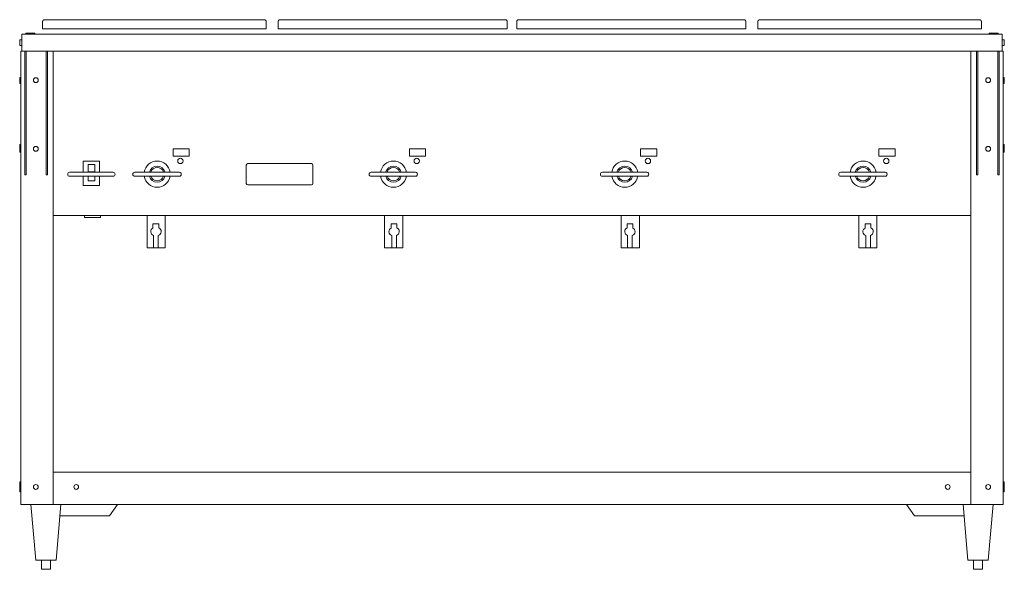
# Model space of a CAD drawing. Units: inches. Extents: x -70.7 to -9.8, y 0 to 34.
import ezdxf

# ---------------------------------------------------------------- set-up
doc = ezdxf.new("R2010")
doc.units = ezdxf.units.IN
doc.header["$MEASUREMENT"] = 0
doc.layers.add('200', color=2, linetype='Continuous', lineweight=9)

msp = doc.modelspace()

# ---------------------------------------------------------------- linework, layer by layer
at = {"layer": '200'}
for p, q in [((-69.327, 33.87), (-69.327, 33.437)), ((-69.197, 34), (-55.614, 34)), ((-55.483, 33.437), (-55.483, 33.87)), ((-54.749, 33.87), (-54.749, 33.437)), ((-54.619, 34), (-40.692, 34)), ((-40.562, 33.437), (-40.562, 33.87)), ((-39.983, 33.87), (-39.983, 33.437)), ((-39.853, 34), (-25.926, 34)), ((-25.796, 33.437), (-25.796, 33.87)), ((-25.062, 33.87), (-25.062, 33.437)), ((-24.932, 34), (-11.348, 34)), ((-11.218, 33.437), (-11.218, 33.87)), ((-70.616, 33.096), (-9.929, 33.096)), ((-70.616, 32.052), (-70.616, 33.096)), ((-70.361, 33.159), (-70.361, 33.096)), ((-69.798, 33.159), (-70.361, 33.159)), ((-70.329, 33.159), (-70.329, 33.096)), ((-70.298, 33.159), (-70.298, 33.096)), ((-69.861, 33.096), (-69.861, 33.159)), ((-69.829, 33.096), (-69.829, 33.159)), ((-69.798, 33.096), (-69.798, 33.159)), ((-55.483, 33.437), (-69.327, 33.437)), ((-40.562, 33.437), (-54.749, 33.437)), ((-25.796, 33.437), (-39.983, 33.437)), ((-11.218, 33.437), (-25.062, 33.437)), ((-10.747, 33.159), (-10.747, 33.096)), ((-10.184, 33.159), (-10.747, 33.159)), ((-10.716, 33.159), (-10.716, 33.096)), ((-10.684, 33.159), (-10.684, 33.096)), ((-10.247, 33.096), (-10.247, 33.159)), ((-10.216, 33.096), (-10.216, 33.159)), ((-10.184, 33.096), (-10.184, 33.159)), ((-9.929, 32.052), (-9.929, 33.096)), ((-70.616, 32.753), (-70.741, 32.753)), ((-70.741, 32.753), (-70.741, 32.4)), ((-70.741, 32.4), (-70.616, 32.4)), ((-9.804, 32.753), (-9.929, 32.753)), ((-9.929, 32.4), (-9.804, 32.4)), ((-9.804, 32.4), (-9.804, 32.753)), ((-70.679, 32.052), (-9.866, 32.052)), ((-70.679, 4), (-70.679, 32.052)), ((-70.424, 32.052), (-70.424, 24.402)), ((-70.347, 24.402), (-70.347, 32.052)), ((-69.108, 32.052), (-69.108, 24.402)), ((-69.023, 24.402), (-69.023, 32.052)), ((-68.679, 4), (-68.679, 32.052)), ((-11.866, 4), (-11.866, 32.052)), ((-11.522, 32.052), (-11.522, 24.402)), ((-11.437, 24.402), (-11.437, 32.052)), ((-10.198, 32.052), (-10.198, 24.402)), ((-10.122, 24.402), (-10.122, 32.052)), ((-9.866, 4), (-9.866, 32.052)), ((-70.679, 30.43), (-70.741, 30.43)), ((-70.741, 30.43), (-70.741, 30.063)), ((-70.679, 30.416), (-70.741, 30.416)), ((-70.741, 30.077), (-70.679, 30.077)), ((-70.741, 30.063), (-70.679, 30.063)), ((-9.804, 30.43), (-9.866, 30.43)), ((-9.804, 30.416), (-9.866, 30.416)), ((-9.866, 30.077), (-9.804, 30.077)), ((-9.866, 30.063), (-9.804, 30.063)), ((-9.804, 30.063), (-9.804, 30.43)), ((-70.679, 26.278), (-70.741, 26.278)), ((-70.741, 26.278), (-70.741, 25.813)), ((-9.804, 26.278), (-9.866, 26.278)), ((-9.804, 25.813), (-9.804, 26.278)), ((-70.679, 26.166), (-70.741, 26.166)), ((-70.741, 25.924), (-70.679, 25.924)), ((-70.741, 25.813), (-70.679, 25.813)), ((-61.247, 25.568), (-61.247, 26.005)), ((-61.247, 26.005), (-60.247, 26.005)), ((-60.247, 26.005), (-60.247, 25.568)), ((-46.622, 25.568), (-46.622, 26.005)), ((-46.622, 26.005), (-45.622, 26.005)), ((-45.622, 26.005), (-45.622, 25.568)), ((-32.31, 25.568), (-32.31, 26.005)), ((-32.31, 26.005), (-31.31, 26.005)), ((-31.31, 26.005), (-31.31, 25.568)), ((-17.56, 25.568), (-17.56, 26.005)), ((-17.56, 26.005), (-16.56, 26.005)), ((-16.56, 26.005), (-16.56, 25.568)), ((-9.804, 26.166), (-9.866, 26.166)), ((-9.866, 25.924), (-9.804, 25.924)), ((-9.866, 25.813), (-9.804, 25.813)), ((-65.803, 25.251), (-66.803, 25.251)), ((-66.803, 25.251), (-66.803, 24.562)), ((-66.512, 24.583), (-66.512, 25.046)), ((-66.096, 25.046), (-66.512, 25.046)), ((-66.096, 25.046), (-66.096, 24.583)), ((-65.803, 24.562), (-65.803, 25.251)), ((-60.247, 25.568), (-61.247, 25.568)), ((-56.72, 23.875), (-56.72, 25)), ((-56.626, 25.094), (-52.689, 25.094)), ((-52.595, 25), (-52.595, 23.875)), ((-45.622, 25.568), (-46.622, 25.568)), ((-31.31, 25.568), (-32.31, 25.568)), ((-16.56, 25.568), (-17.56, 25.568)), ((-70.424, 24.402), (-70.347, 24.402)), ((-69.108, 24.402), (-69.023, 24.402)), ((-64.96, 24.562), (-67.648, 24.562)), ((-66.512, 24.583), (-66.096, 24.583)), ((-60.866, 24.562), (-63.616, 24.562)), ((-46.241, 24.562), (-48.991, 24.562)), ((-31.929, 24.562), (-34.679, 24.562)), ((-17.179, 24.562), (-19.929, 24.562)), ((-11.522, 24.402), (-11.437, 24.402)), ((-10.198, 24.402), (-10.122, 24.402)), ((-67.648, 24.312), (-64.96, 24.312)), ((-66.803, 24.312), (-66.803, 23.751)), ((-66.512, 24.031), (-66.512, 24.312)), ((-66.512, 24.031), (-66.096, 24.031)), ((-66.096, 24.312), (-66.096, 24.031)), ((-65.803, 23.751), (-65.803, 24.312)), ((-63.616, 24.312), (-60.867, 24.312)), ((-52.688, 23.781), (-56.626, 23.781)), ((-48.991, 24.312), (-46.242, 24.312)), ((-34.679, 24.312), (-31.929, 24.312)), ((-19.929, 24.312), (-17.179, 24.312)), ((-66.803, 23.751), (-65.803, 23.751)), ((-11.866, 21.879), (-68.679, 21.879)), ((-66.739, 21.879), (-66.739, 21.754)), ((-66.739, 21.754), (-65.739, 21.754)), ((-65.739, 21.754), (-65.739, 21.879)), ((-62.854, 21.879), (-62.854, 19.879)), ((-62.134, 21.372), (-62.497, 21.372)), ((-62.497, 21.372), (-62.497, 21.113)), ((-62.134, 21.12), (-62.134, 21.372)), ((-61.729, 19.879), (-61.729, 21.879)), ((-48.156, 21.879), (-48.156, 19.879)), ((-47.395, 21.372), (-47.758, 21.372)), ((-47.758, 21.372), (-47.758, 21.113)), ((-47.395, 21.12), (-47.395, 21.372)), ((-47.031, 19.879), (-47.031, 21.879)), ((-33.515, 21.879), (-33.515, 19.879)), ((-32.788, 21.372), (-33.15, 21.372)), ((-33.15, 21.372), (-33.15, 21.12)), ((-32.788, 21.113), (-32.788, 21.372)), ((-32.39, 19.879), (-32.39, 21.879)), ((-18.816, 21.879), (-18.816, 19.879)), ((-18.06, 21.372), (-18.423, 21.372)), ((-18.423, 21.372), (-18.423, 21.113)), ((-18.06, 21.12), (-18.06, 21.372)), ((-17.691, 19.879), (-17.691, 21.879)), ((-62.457, 20.655), (-62.457, 19.879)), ((-62.167, 19.879), (-62.167, 20.653)), ((-47.718, 20.655), (-47.718, 19.879)), ((-47.428, 19.879), (-47.428, 20.653)), ((-33.118, 20.653), (-33.118, 19.879)), ((-32.827, 19.879), (-32.827, 20.655)), ((-18.383, 20.655), (-18.383, 19.879)), ((-18.093, 19.879), (-18.093, 20.653)), ((-62.854, 19.879), (-62.458, 19.879)), ((-62.457, 19.879), (-61.729, 19.879)), ((-48.156, 19.879), (-47.428, 19.879)), ((-47.427, 19.879), (-47.031, 19.879)), ((-33.515, 19.879), (-33.119, 19.879)), ((-33.118, 19.879), (-32.39, 19.879)), ((-18.816, 19.879), (-18.093, 19.879)), ((-18.092, 19.879), (-17.691, 19.879)), ((-68.679, 6), (-11.866, 6)), ((-70.679, 5.416), (-70.741, 5.416)), ((-70.741, 5.416), (-70.741, 4.801)), ((-70.679, 5.364), (-70.741, 5.364)), ((-70.679, 5.155), (-70.741, 5.155)), ((-70.741, 5.063), (-70.679, 5.063)), ((-70.741, 5.01), (-70.679, 5.01)), ((-9.804, 5.416), (-9.866, 5.416)), ((-9.804, 5.364), (-9.866, 5.364)), ((-9.804, 5.155), (-9.866, 5.155)), ((-9.866, 5.063), (-9.804, 5.063)), ((-9.866, 5.01), (-9.804, 5.01)), ((-9.804, 4.801), (-9.804, 5.416)), ((-70.741, 4.801), (-70.679, 4.801)), ((-9.866, 4.801), (-9.804, 4.801)), ((-9.866, 4), (-70.679, 4)), ((-70.046, 4), (-69.745, 0.563)), ((-68.488, 0.563), (-68.187, 4)), ((-65.179, 3.301), (-64.679, 4)), ((-15.866, 4), (-15.366, 3.301)), ((-12.358, 4), (-12.058, 0.563)), ((-10.8, 0.563), (-10.5, 4)), ((-65.179, 3.301), (-68.248, 3.301)), ((-12.297, 3.301), (-15.366, 3.301)), ((-68.488, 0.563), (-69.745, 0.563)), ((-69.398, 0.563), (-69.398, 0)), ((-68.835, 0), (-69.398, 0)), ((-68.835, 0), (-68.835, 0.563)), ((-10.8, 0.563), (-12.058, 0.563)), ((-11.71, 0.563), (-11.71, 0)), ((-11.148, 0), (-11.71, 0)), ((-11.148, 0), (-11.148, 0.563))]:
    msp.add_line(p, q, dxfattribs=at)
at = {"layer": '200', "flags": 128}
for points in [[(-69.327, 33.87), (-69.327, 33.875), (-69.327, 33.88), (-69.326, 33.885), (-69.326, 33.891), (-69.325, 33.896), (-69.323, 33.901), (-69.322, 33.906), (-69.321, 33.911), (-69.319, 33.916), (-69.317, 33.921), (-69.315, 33.925), (-69.313, 33.93), (-69.31, 33.935), (-69.307, 33.939), (-69.304, 33.943), (-69.301, 33.948), (-69.298, 33.952), (-69.295, 33.956), (-69.291, 33.96), (-69.288, 33.963), (-69.284, 33.967), (-69.28, 33.97), (-69.276, 33.973), (-69.272, 33.976), (-69.267, 33.979), (-69.263, 33.982), (-69.258, 33.985), (-69.254, 33.987), (-69.249, 33.989), (-69.244, 33.991), (-69.239, 33.993), (-69.234, 33.995), (-69.229, 33.996), (-69.224, 33.997), (-69.219, 33.998), (-69.214, 33.999), (-69.209, 33.999), (-69.204, 34), (-69.198, 34), (-69.197, 34)], [(-55.614, 34), (-55.608, 34), (-55.603, 34), (-55.598, 33.999), (-55.593, 33.998), (-55.588, 33.997), (-55.583, 33.996), (-55.578, 33.995), (-55.573, 33.993), (-55.568, 33.992), (-55.563, 33.99), (-55.558, 33.988), (-55.554, 33.985), (-55.549, 33.983), (-55.544, 33.98), (-55.54, 33.977), (-55.536, 33.974), (-55.532, 33.971), (-55.528, 33.968), (-55.524, 33.964), (-55.52, 33.961), (-55.517, 33.957), (-55.513, 33.953), (-55.51, 33.949), (-55.507, 33.944), (-55.504, 33.94), (-55.501, 33.936), (-55.499, 33.931), (-55.496, 33.927), (-55.494, 33.922), (-55.492, 33.917), (-55.491, 33.912), (-55.489, 33.907), (-55.488, 33.902), (-55.486, 33.897), (-55.485, 33.892), (-55.485, 33.887), (-55.484, 33.882), (-55.484, 33.876), (-55.483, 33.871)], [(-54.749, 33.87), (-54.749, 33.875), (-54.749, 33.88), (-54.749, 33.885), (-54.748, 33.891), (-54.747, 33.896), (-54.746, 33.901), (-54.744, 33.906), (-54.743, 33.911), (-54.741, 33.916), (-54.739, 33.921), (-54.737, 33.925), (-54.735, 33.93), (-54.732, 33.935), (-54.73, 33.939), (-54.727, 33.943), (-54.724, 33.948), (-54.721, 33.952), (-54.717, 33.956), (-54.714, 33.96), (-54.71, 33.963), (-54.706, 33.967), (-54.702, 33.97), (-54.698, 33.973), (-54.694, 33.976), (-54.69, 33.979), (-54.685, 33.982), (-54.681, 33.985), (-54.676, 33.987), (-54.671, 33.989), (-54.666, 33.991), (-54.662, 33.993), (-54.657, 33.995), (-54.652, 33.996), (-54.647, 33.997), (-54.641, 33.998), (-54.636, 33.999), (-54.631, 33.999), (-54.626, 34), (-54.621, 34), (-54.619, 34)], [(-40.692, 34), (-40.687, 34), (-40.682, 34), (-40.677, 33.999), (-40.671, 33.998), (-40.666, 33.997), (-40.661, 33.996), (-40.656, 33.995), (-40.651, 33.993), (-40.646, 33.992), (-40.641, 33.99), (-40.637, 33.988), (-40.632, 33.985), (-40.627, 33.983), (-40.623, 33.98), (-40.619, 33.977), (-40.614, 33.974), (-40.61, 33.971), (-40.606, 33.968), (-40.602, 33.964), (-40.599, 33.961), (-40.595, 33.957), (-40.592, 33.953), (-40.589, 33.949), (-40.586, 33.944), (-40.583, 33.94), (-40.58, 33.936), (-40.577, 33.931), (-40.575, 33.927), (-40.573, 33.922), (-40.571, 33.917), (-40.569, 33.912), (-40.567, 33.907), (-40.566, 33.902), (-40.565, 33.897), (-40.564, 33.892), (-40.563, 33.887), (-40.563, 33.882), (-40.562, 33.876), (-40.562, 33.871)], [(-39.983, 33.87), (-39.983, 33.875), (-39.983, 33.88), (-39.983, 33.885), (-39.982, 33.891), (-39.981, 33.896), (-39.98, 33.901), (-39.978, 33.906), (-39.977, 33.911), (-39.975, 33.916), (-39.973, 33.921), (-39.971, 33.925), (-39.969, 33.93), (-39.966, 33.935), (-39.964, 33.939), (-39.961, 33.943), (-39.958, 33.948), (-39.955, 33.952), (-39.951, 33.956), (-39.948, 33.96), (-39.944, 33.963), (-39.94, 33.967), (-39.936, 33.97), (-39.932, 33.973), (-39.928, 33.976), (-39.924, 33.979), (-39.919, 33.982), (-39.915, 33.985), (-39.91, 33.987), (-39.905, 33.989), (-39.9, 33.991), (-39.896, 33.993), (-39.891, 33.995), (-39.886, 33.996), (-39.881, 33.997), (-39.875, 33.998), (-39.87, 33.999), (-39.865, 33.999), (-39.86, 34), (-39.855, 34), (-39.853, 34)], [(-25.926, 34), (-25.921, 34), (-25.916, 34), (-25.911, 33.999), (-25.905, 33.998), (-25.9, 33.997), (-25.895, 33.996), (-25.89, 33.995), (-25.885, 33.993), (-25.88, 33.992), (-25.875, 33.99), (-25.871, 33.988), (-25.866, 33.985), (-25.861, 33.983), (-25.857, 33.98), (-25.853, 33.977), (-25.848, 33.974), (-25.844, 33.971), (-25.84, 33.968), (-25.836, 33.964), (-25.833, 33.961), (-25.829, 33.957), (-25.826, 33.953), (-25.823, 33.949), (-25.82, 33.944), (-25.817, 33.94), (-25.814, 33.936), (-25.811, 33.931), (-25.809, 33.927), (-25.807, 33.922), (-25.805, 33.917), (-25.803, 33.912), (-25.801, 33.907), (-25.8, 33.902), (-25.799, 33.897), (-25.798, 33.892), (-25.797, 33.887), (-25.797, 33.882), (-25.796, 33.876), (-25.796, 33.871)], [(-25.062, 33.87), (-25.062, 33.875), (-25.062, 33.88), (-25.061, 33.885), (-25.06, 33.891), (-25.059, 33.896), (-25.058, 33.901), (-25.057, 33.906), (-25.055, 33.911), (-25.054, 33.916), (-25.052, 33.921), (-25.05, 33.925), (-25.047, 33.93), (-25.045, 33.935), (-25.042, 33.939), (-25.039, 33.943), (-25.036, 33.948), (-25.033, 33.952), (-25.03, 33.956), (-25.026, 33.96), (-25.023, 33.963), (-25.019, 33.967), (-25.015, 33.97), (-25.011, 33.973), (-25.006, 33.976), (-25.002, 33.979), (-24.998, 33.982), (-24.993, 33.985), (-24.989, 33.987), (-24.984, 33.989), (-24.979, 33.991), (-24.974, 33.993), (-24.969, 33.995), (-24.964, 33.996), (-24.959, 33.997), (-24.954, 33.998), (-24.949, 33.999), (-24.944, 33.999), (-24.938, 34), (-24.933, 34), (-24.932, 34)], [(-11.348, 34), (-11.343, 34), (-11.338, 34), (-11.333, 33.999), (-11.328, 33.998), (-11.323, 33.997), (-11.317, 33.996), (-11.312, 33.995), (-11.307, 33.993), (-11.303, 33.992), (-11.298, 33.99), (-11.293, 33.988), (-11.288, 33.985), (-11.284, 33.983), (-11.279, 33.98), (-11.275, 33.977), (-11.271, 33.974), (-11.267, 33.971), (-11.263, 33.968), (-11.259, 33.964), (-11.255, 33.961), (-11.251, 33.957), (-11.248, 33.953), (-11.245, 33.949), (-11.242, 33.944), (-11.239, 33.94), (-11.236, 33.936), (-11.234, 33.931), (-11.231, 33.927), (-11.229, 33.922), (-11.227, 33.917), (-11.225, 33.912), (-11.224, 33.907), (-11.222, 33.902), (-11.221, 33.897), (-11.22, 33.892), (-11.219, 33.887), (-11.219, 33.882), (-11.218, 33.876), (-11.218, 33.871)]]:
    msp.add_lwpolyline(points, dxfattribs=at)
at = {"layer": '200'}
for points in [[(-67.648, 24.562, 0.969017), (-67.648, 24.312)], [(-64.96, 24.562, -0.969017), (-64.96, 24.312)], [(-63.616, 24.562, 0.985416), (-63.616, 24.312)], [(-60.866, 24.562, -1.004246), (-60.866, 24.312)], [(-48.991, 24.562, 0.985416), (-48.991, 24.312)], [(-46.241, 24.562, -1.004246), (-46.241, 24.312)], [(-34.679, 24.562, 0.985416), (-34.679, 24.312)], [(-31.929, 24.562, -1.004246), (-31.929, 24.312)], [(-19.929, 24.562, 0.985416), (-19.929, 24.312)], [(-17.179, 24.562, -1.004246), (-17.179, 24.312)]]:
    msp.add_lwpolyline(points, format="xyb", dxfattribs=at)
for centre, radius in [((-69.741, 30.259), 0.149), ((-10.805, 30.259), 0.149), ((-69.741, 26.009), 0.149), ((-10.805, 26.009), 0.149), ((-60.795, 25.26), 0.166), ((-46.17, 25.26), 0.166), ((-31.857, 25.26), 0.166), ((-17.107, 25.26), 0.166), ((-69.741, 5.094), 0.149), ((-67.241, 5.094), 0.149), ((-13.305, 5.094), 0.149), ((-10.805, 5.094), 0.149)]:
    msp.add_circle(centre, radius, dxfattribs=at)
for centre, radius, start, end in [((-62.233, 24.445), 0.81, 8.37347, 171.62653), ((-56.626, 25), 0.0938, 90, 180), ((-52.689, 25), 0.0938, 0, 90), ((-47.608, 24.445), 0.81, 8.37347, 171.62653), ((-33.296, 24.445), 0.81, 8.37347, 171.62653), ((-18.546, 24.445), 0.81, 8.37347, 171.62653), ((-62.233, 24.445), 0.499, 13.6681, 166.3319), ((-62.233, 24.445), 0.417, 16.44471, 163.55529), ((-47.608, 24.445), 0.499, 13.6681, 166.3319), ((-47.608, 24.445), 0.417, 16.44471, 163.55529), ((-33.296, 24.445), 0.499, 13.6681, 166.3319), ((-33.296, 24.445), 0.417, 16.44471, 163.55529), ((-18.546, 24.445), 0.499, 13.6681, 166.3319), ((-18.546, 24.445), 0.417, 16.44471, 163.55529), ((-62.233, 24.445), 0.81, 189.37733, 350.62267), ((-62.233, 24.445), 0.499, 195.33048, 344.66952), ((-62.233, 24.445), 0.417, 198.46597, 341.53403), ((-56.626, 23.875), 0.0938, 180, 270), ((-52.688, 23.875), 0.0935, 270, 360), ((-47.608, 24.445), 0.81, 189.37733, 350.62267), ((-47.608, 24.445), 0.499, 195.33048, 344.66952), ((-47.608, 24.445), 0.417, 198.46597, 341.53403), ((-33.296, 24.445), 0.81, 189.37733, 350.62267), ((-33.296, 24.445), 0.499, 195.33048, 344.66952), ((-33.296, 24.445), 0.417, 198.46597, 341.53403), ((-18.546, 24.445), 0.81, 189.37733, 350.62267), ((-18.546, 24.445), 0.499, 195.33048, 344.66952), ((-18.546, 24.445), 0.417, 198.46597, 341.53403), ((-62.379, 20.893), 0.25, 118.06607, 251.7999), ((-62.238, 20.893), 0.25, 286.67825, 65.39552), ((-47.64, 20.893), 0.25, 118.06607, 251.7999), ((-47.499, 20.893), 0.25, 286.67825, 65.39552), ((-33.046, 20.893), 0.25, 114.60448, 253.32175), ((-32.905, 20.893), 0.25, 288.2001, 61.93393), ((-18.305, 20.893), 0.25, 118.06607, 251.7999), ((-18.164, 20.893), 0.25, 286.67825, 65.39552)]:
    msp.add_arc(centre, radius, start, end, dxfattribs=at)

doc.saveas('drawing.dxf')
